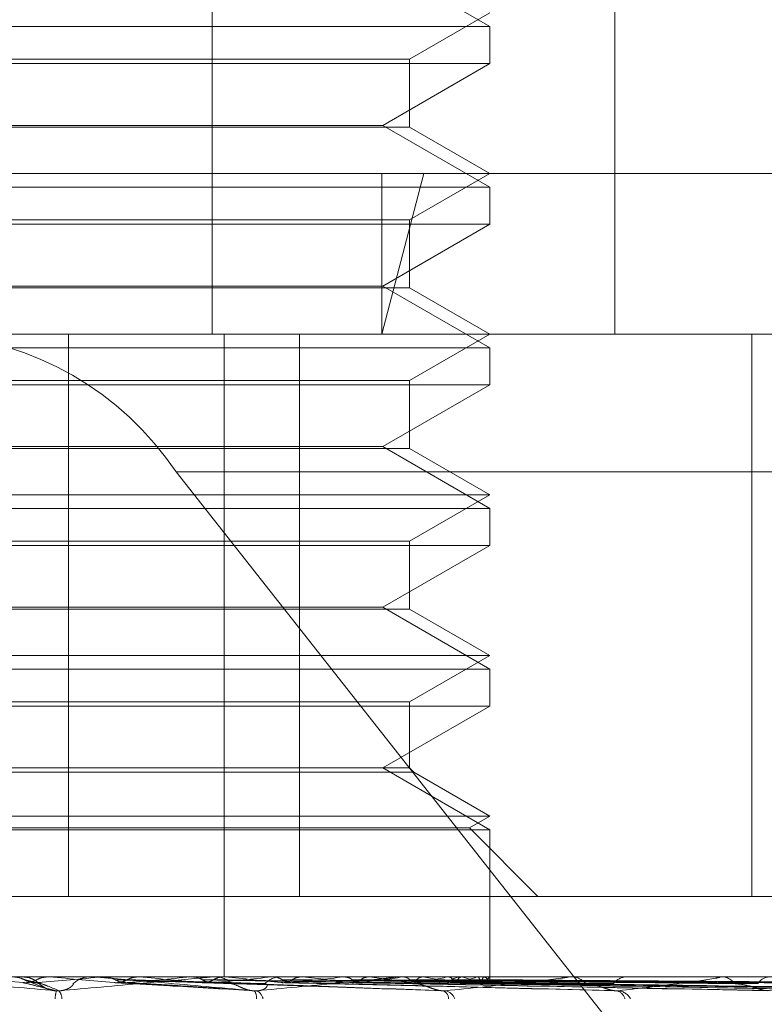
# Model space of a CAD drawing. Units: inches. Extents: x 0 to 23.4, y 0 to 16.5.
# Drawn here: x 4.3 to 4.3, y 3 to 3 of the extents above; entities that cross this region are included whole.
import ezdxf

# ---------------------------------------------------------------- set-up
doc = ezdxf.new("R2010")
doc.units = ezdxf.units.IN
doc.header["$MEASUREMENT"] = 0
doc.linetypes.add('HIDDEN', pattern=[0.07500000000000001, 0.05, -0.025])

msp = doc.modelspace()

# ---------------------------------------------------------------- linework, layer by layer
at = {"color": 7, "linetype": 'HIDDEN', "lineweight": 0}
for p, q in [((4.2807217498, 3.014631334), (4.2807217498, 2.9877880985)), ((4.2896907195, 3.014631334), (4.2896907195, 2.9877880985)), ((4.2869070988, 2.9946437537), (4.2845233285, 2.9960200241)), ((4.2851175497, 2.993913098), (4.2869070988, 2.9949462946)), ((4.2704625856, 2.9946437537), (4.2869070988, 2.9946437537)), ((4.2869070988, 2.9938171964), (4.2869070988, 2.9946437537)), ((4.2672220594, 2.993913098), (4.2851175497, 2.993913098)), ((4.2851175497, 2.9924003932), (4.2851175497, 2.993913098)), ((4.2869070988, 2.9938171964), (4.2654325104, 2.9938171964)), ((4.2845233285, 2.992440926), (4.2869070988, 2.9938171964)), ((4.2837488848, 2.9924003932), (4.2672220594, 2.9924003932)), ((4.2678162806, 2.992440926), (4.2845233285, 2.992440926)), ((4.2851175497, 2.9924003932), (4.2837488848, 2.9924003932)), ((4.2869070988, 2.9910646556), (4.2845233285, 2.992440926)), ((4.2869070988, 2.9913671966), (4.2851175497, 2.9924003932)), ((4.2407367337, 2.9913671966), (4.285438443, 2.9913671966)), ((4.285438443, 2.9913671966), (4.2845022169, 2.9877880985)), ((4.2845022169, 2.9913671966), (4.2845022169, 2.9877880985)), ((4.2851175497, 2.9903339999), (4.2869070988, 2.9913671966)), ((4.285438443, 2.9913671966), (4.3116028754, 2.9913671966)), ((4.2704625856, 2.9910646556), (4.2869070988, 2.9910646556)), ((4.2869070988, 2.9902380983), (4.2869070988, 2.9910646556)), ((4.2672220594, 2.9903339999), (4.2851175497, 2.9903339999)), ((4.2851175497, 2.9888212951), (4.2851175497, 2.9903339999)), ((4.2869070988, 2.9902380983), (4.2654325104, 2.9902380983)), ((4.2845233285, 2.9888618279), (4.2869070988, 2.9902380983)), ((4.2837488848, 2.9888212951), (4.2672220594, 2.9888212951)), ((4.2678162806, 2.9888618279), (4.2845233285, 2.9888618279)), ((4.2851175497, 2.9888212951), (4.2837488848, 2.9888212951)), ((4.2869070988, 2.9874855575), (4.2845233285, 2.9888618279)), ((4.2869070988, 2.9877880985), (4.2851175497, 2.9888212951)), ((4.2845022169, 2.9877880985), (4.2443158318, 2.9877880985)), ((4.2775281881, 2.9752612553), (4.2775281881, 2.9877880985)), ((4.2809898708, 2.9877880985), (4.2809898708, 2.9734717062)), ((4.2826687381, 2.9752612553), (4.2826687381, 2.9877880985)), ((4.3080237774, 2.9877880985), (4.2845022169, 2.9877880985)), ((4.2851175497, 2.9867549019), (4.2869070988, 2.9877880985)), ((4.2927474388, 2.9877880985), (4.2927474388, 2.9752612553)), ((4.2704625856, 2.9874855575), (4.2869070988, 2.9874855575)), ((4.2869070988, 2.9866590002), (4.2869070988, 2.9874855575)), ((4.2869070988, 2.9866590002), (4.2654325104, 2.9866590002)), ((4.2672220594, 2.9867549019), (4.2851175497, 2.9867549019)), ((4.2845233285, 2.9852827299), (4.2869070988, 2.9866590002)), ((4.2851175497, 2.985242197), (4.2851175497, 2.9867549019)), ((4.2678162806, 2.9852827299), (4.2845233285, 2.9852827299)), ((4.2869070988, 2.9839064595), (4.2845233285, 2.9852827299)), ((4.2837488848, 2.985242197), (4.2672220594, 2.985242197)), ((4.2851175497, 2.985242197), (4.2837488848, 2.985242197)), ((4.2869070988, 2.9842090004), (4.2851175497, 2.985242197)), ((4.2799213792, 2.984724863), (4.3390382049, 2.984724863)), ((4.2799213792, 2.984724863), (4.2939358612, 2.9669261572)), ((4.2654325104, 2.9842090004), (4.2869070988, 2.9842090004)), ((4.2851175497, 2.9831758038), (4.2869070988, 2.9842090004)), ((4.2704625856, 2.9839064595), (4.2869070988, 2.9839064595)), ((4.2869070988, 2.9830799022), (4.2869070988, 2.9839064595)), ((4.2869070988, 2.9830799022), (4.2654325104, 2.9830799022)), ((4.2672220594, 2.9831758038), (4.2851175497, 2.9831758038)), ((4.2845233285, 2.9817036318), (4.2869070988, 2.9830799022)), ((4.2851175497, 2.981663099), (4.2851175497, 2.9831758038)), ((4.2837488848, 2.981663099), (4.2672220594, 2.981663099)), ((4.2678162806, 2.9817036318), (4.2845233285, 2.9817036318)), ((4.2851175497, 2.981663099), (4.2837488848, 2.981663099)), ((4.2869070988, 2.9803273614), (4.2845233285, 2.9817036318)), ((4.2869070988, 2.9806299024), (4.2851175497, 2.981663099)), ((4.2654325104, 2.9806299024), (4.2869070988, 2.9806299024)), ((4.2851175497, 2.9795967057), (4.2869070988, 2.9806299024)), ((4.2704625856, 2.9803273614), (4.2869070988, 2.9803273614)), ((4.2869070988, 2.9795008041), (4.2869070988, 2.9803273614)), ((4.2672220594, 2.9795967057), (4.2851175497, 2.9795967057)), ((4.2851175497, 2.9781245337), (4.2851175497, 2.9795967057)), ((4.2869070988, 2.9795008041), (4.2654325104, 2.9795008041)), ((4.2845233285, 2.9781245337), (4.2869070988, 2.9795008041)), ((4.2838301171, 2.9780286321), (4.2671261578, 2.9780286321)), ((4.2837488848, 2.9781245337), (4.2672220594, 2.9781245337)), ((4.2851175497, 2.9781245337), (4.2837488848, 2.9781245337)), ((4.2852134514, 2.9780286321), (4.2838301171, 2.9780286321)), ((4.2869070988, 2.9767482633), (4.2845233285, 2.9781245337)), ((4.2852134514, 2.9780286321), (4.2851175497, 2.9781245337)), ((4.2869070988, 2.9770508043), (4.2852134514, 2.9780286321)), ((4.2654325104, 2.9770508043), (4.2869070988, 2.9770508043)), ((4.2864532873, 2.9767887961), (4.2869070988, 2.9770508043)), ((4.2658863218, 2.9767887961), (4.2864532873, 2.9767887961)), ((4.2704625856, 2.9767482633), (4.2869070988, 2.9767482633)), ((4.2879808282, 2.9752612553), (4.2864532873, 2.9767887961)), ((4.2869070988, 2.9734717062), (4.2869070988, 2.9767482633)), ((4.2595921703, 2.9752612553), (4.2775281881, 2.9752612553)), ((4.2826687381, 2.9752612553), (4.2775281881, 2.9752612553)), ((4.2939239277, 2.9752612553), (4.2826687381, 2.9752612553)), ((4.2459941729, 2.9734717062), (4.3067099312, 2.9734717062)), ((4.2764384674, 2.9734717062), (4.276496505, 2.9734717062)), ((4.2770750382, 2.9734711953), (4.2770750604, 2.9734717062)), ((4.277098326, 2.9734696633), (4.2770750382, 2.9734711953)), ((4.2781091962, 2.9734696633), (4.277098326, 2.9734696633)), ((4.2780625719, 2.9734717062), (4.2780047248, 2.9734717062)), ((4.278292608, 2.9734696633), (4.2783155148, 2.9734711953)), ((4.2806886294, 2.9734696633), (4.278292608, 2.9734696633)), ((4.2783155148, 2.9734711953), (4.2783154929, 2.9734717062)), ((4.2791059804, 2.9734696633), (4.2790834912, 2.9734711953)), ((4.2802461835, 2.9734696633), (4.2802677971, 2.9734711953)), ((4.2848222574, 2.9734696633), (4.2802461835, 2.9734696633)), ((4.2807344764, 2.9734717062), (4.2807913214, 2.9734717062)), ((4.2816869884, 2.9734696633), (4.2807964303, 2.9734696633)), ((4.2810075138, 2.9734696633), (4.280986636, 2.9734711953)), ((4.2816869884, 2.9734696633), (4.2810075138, 2.9734696633)), ((4.2820524281, 2.9734696633), (4.2820719674, 2.9734711953)), ((4.2886431632, 2.9734696633), (4.2820524281, 2.9734696633)), ((4.2823145897, 2.9734717062), (4.2822586888, 2.9734717062)), ((4.2827341998, 2.9734696633), (4.282715688, 2.9734711953)), ((4.2836460593, 2.9734696633), (4.2836628181, 2.9734711953)), ((4.2842236314, 2.9734696633), (4.2842081547, 2.9734711953)), ((4.2848655063, 2.9734717062), (4.284919104, 2.9734717062)), ((4.2920132493, 2.9734696633), (4.2849242129, 2.9734696633)), ((4.2849694792, 2.9734696633), (4.2849828517, 2.9734711953)), ((4.2854219767, 2.9734696633), (4.2854100944, 2.9734711953)), ((4.2859748559, 2.9734696633), (4.2859843589, 2.9734711953)), ((4.2862859244, 2.9734696633), (4.2862780661, 2.9734711953)), ((4.286344519, 2.9734717062), (4.2862925847, 2.9734717062)), ((4.2866258526, 2.9734696633), (4.2866311425, 2.9734711953)), ((4.2867842492, 2.9734696633), (4.2867806988, 2.9734711953)), ((4.2868989404, 2.9734696633), (4.2868998261, 2.9734711953)), ((4.2869065956, 2.9733622605), (4.2869080605, 2.9734717062)), ((4.2886822509, 2.9734717062), (4.2887306642, 2.9734717062)), ((4.294810712, 2.9734696633), (4.2887357731, 2.9734696633)), ((4.2900067075, 2.9734717062), (4.2899606169, 2.9734717062)), ((4.292046763, 2.9734717062), (4.2920882422, 2.9734717062)), ((4.2766600732, 2.9733589891), (4.2770571284, 2.9732010005)), ((4.2787866416, 2.9733412651), (4.2816590095, 2.9731585635)), ((4.2807234446, 2.973340603), (4.2859004004, 2.9731577435)), ((4.2824453621, 2.9733437906), (4.2896437237, 2.9731687384)), ((4.2838932213, 2.9733428747), (4.2931806965, 2.9731670716)), ((4.2839817176, 2.9733436021), (4.2930216869, 2.9731683973)), ((4.285165639, 2.9733429857), (4.295914337, 2.9731672753)), ((4.2852635349, 2.9733202338), (4.2852339011, 2.9733490049)), ((4.2852349843, 2.9733434759), (4.2957897944, 2.9731681685)), ((4.2861124726, 2.9733430743), (4.2979339071, 2.9731674374)), ((4.2861601485, 2.9733433796), (4.2978483022, 2.9731679937)), ((4.2867238959, 2.9733432985), (4.2991229415, 2.9731678463)), ((4.286905851, 2.9733408078), (4.2869050345, 2.9733423833)), ((4.2869059064, 2.9733432245), (4.2995677024, 2.9731677115))]:
    msp.add_line(p, q, dxfattribs=at)
for centre, radius, start, end in [((4.274127632, 2.9808137069), 0.0069903253274588, 34.0219094291, 86.1307189468), ((4.3767666495, 4.1297889319), 1.160783821802948, 264.9732156804, 265.045433455), ((4.2764964771, 2.9729349418), 0.0005367700427381, 45.8729111699, 67.4149924883), ((4.2249452657, 3.5712818647), 0.600187776530284, 274.9608532489, 275.099431839), ((4.153958178, 1.5711633061), 1.407702601931746, 84.9227045717, 84.9815820906), ((4.2780048558, 2.9729372623), 0.0005344439095768, 90.0140437441, 134.2272173262), ((4.2780625717, 2.9729386446), 0.0005330616277429, 84.982184296, 89.9999729643), ((4.2542987716, 3.2480251884), 0.2757789051787427, 275.1100619471, 275.3988155704), ((4.2448665239, 2.5968530709), 0.3781698005176051, 84.5965281744, 84.8053320231), ((4.2807344778, 2.9729562077), 0.0005154985601596, 90.000159735, 95.1026340314), ((4.2665862149, 3.1216067924), 0.1489423135382102, 275.468619249, 275.9603548779), ((4.2807903608, 2.9729522605), 0.0005194466109624, 45.1044647771, 89.8940479805), ((4.2639668722, 2.799338327), 0.1749631554326267, 83.9980183921, 84.4107828274), ((4.2822602806, 2.972963295), 0.0005084136727299, 90.1793852369, 135.4071939279), ((4.274106651, 3.0520154282), 0.0791229264940883, 276.1128192323, 276.9246768813), ((4.2734212208, 2.8889507508), 0.0850304542025118, 82.9723116049, 83.7120528695), ((4.2793239834, 3.0107233438), 0.037679017157583, 277.2114725605, 278.6171497195), ((4.2793186063, 2.9361143498), 0.0376759700021912, 81.1560785613, 82.5194426697), ((4.2848655119, 2.9730127762), 0.0004589299958652, 90.000693773, 95.4081986692), ((4.2829974623, 2.9875718583), 0.0144130766121753, 279.1550263988, 281.9217637705), ((4.2831962011, 2.9603270336), 0.0133297708783689, 77.5307709992, 80.3878525298), ((4.2862973704, 2.9730144022), 0.0004573290371504, 90.5995747817, 138.0305542811), ((4.2854000301, 2.9768088128), 0.0035570437034914, 282.9603737521, 290.1584990537), ((4.2855855682, 2.9706310656), 0.0029237195170764, 68.0257608776, 76.1404355614), ((4.2866278212, 2.9736431378), 0.0003218679917642, 290.8680374837, 327.3870141046), ((4.2866995904, 2.9732683734), 0.0002183683480897, 19.8112227354, 67.1892711651), ((4.2886822636, 2.9730965053), 0.0003752009743022, 90.0019476759, 95.9817728505), ((4.2887225095, 2.9730605055), 0.0004112815634882, 39.1615916966, 88.8638817111), ((4.2899706634, 2.9730832621), 0.0003885740644025, 91.4815316409, 142.4213698534), ((4.292046787, 2.9731953994), 0.0002763068618738, 90.0049716143, 96.9716703633), ((4.2920729857, 2.9731359557), 0.0003360969900445, 33.2496761171, 87.3982614105), ((4.2931483895, 2.9731600094), 0.0003122263533863, 93.3373624977, 149.1249539057), ((4.2782239768, 2.9729162458), 0.0009990872574303, 165.8297294263, 176.481094177), ((4.2770704277, 2.9729695038), 0.000308281914949, 1.4988927188, 38.3607184065), ((4.28148216, 2.973016247), 0.0002302728815092, 350.330087109, 38.8925891915), ((4.2816222763, 2.9729433643), 0.0002370833821153, 8.2948504677, 66.5258847384), ((4.2857964429, 2.9729799231), 0.000194913613778, 359.307591972, 68.1439142318), ((4.2858661636, 2.9728879803), 0.0002782614879142, 18.781126106, 78.67803832), ((4.2896869156, 2.972926993), 0.0002370887682882, 12.3167039073, 80.4947668384), ((4.2897378281, 2.9728194284), 0.0003431486959271, 27.441813466, 84.210329509)]:
    msp.add_arc(centre, radius, start, end, dxfattribs=at)
for points, knots in [([(4.277255289287018, 2.973160826709218), (4.27661791637938, 2.973216674729235), (4.275548543367598, 2.973310375551239), (4.274408299244151, 2.973411929215596), (4.273907303170717, 2.973457761028757), (4.273814301302894, 2.973466690719242), (4.273789460592082, 2.97346926713009), (4.27378891466982, 2.973469541686547), (4.273788672863822, 2.973469663296167)], [0, 0, 0, 0, 0.5273188798741791, 0.8847263069756933, 0.9590362595962516, 0.9800473728106607, 0.991162359075307, 1, 1, 1, 1]), ([(4.27629767097047, 2.973471584276528), (4.276354304513114, 2.973465789817445), (4.276440288789908, 2.973456992338948), (4.276517226794671, 2.973418982756366), (4.27654348958373, 2.973406008184794)], [0, 0, 0, 0, 0.6586499852855268, 1, 1, 1, 1]), ([(4.277068786285803, 2.973197229381319), (4.277066383235772, 2.973197969060133), (4.277026784715861, 2.973210157814371), (4.276966774588058, 2.973248707732692), (4.276906339133948, 2.973290579644512), (4.276873979428092, 2.973319379342183), (4.276853545134466, 2.973336913337394), (4.276833826243023, 2.973353168021171), (4.276802941870704, 2.973376777337214), (4.276742622582066, 2.973414649937226), (4.276639269867884, 2.973459509297915), (4.276550325816924, 2.973466958053367), (4.276496475690598, 2.973471467814476)], [0, 0, 0, 0, 0.0085894655036352, 0.1415410068251071, 0.3346889203465724, 0.4945684560785965, 0.5824374087834895, 0.6211955904221264, 0.6593314245298918, 0.7315300560577062, 0.8374580397479092, 1, 1, 1, 1]), ([(4.277063226556391, 2.973471584276528), (4.277006745651454, 2.973465789817445), (4.276920993117938, 2.973456992338946), (4.276844101402464, 2.973418982756367), (4.276817854414255, 2.973406008184794)], [0, 0, 0, 0, 0.6586499852856957, 1, 1, 1, 1]), ([(4.277063226556391, 2.973471584276528), (4.277092352109003, 2.973471605362237), (4.277189027152946, 2.973471675351017), (4.277285353709519, 2.97347169343384), (4.277352659703216, 2.973471706068801)], [0, 0, 0, 0, 0.3012727113797725, 1, 1, 1, 1]), ([(4.277312157489981, 2.973160826709218), (4.277942556399776, 2.973216674729235), (4.279000228561103, 2.973310375551238), (4.280111122928132, 2.973411929215595), (4.280586780557841, 2.973457761028756), (4.280670747300901, 2.973466690719242), (4.28069121006793, 2.973469267130089), (4.280689421550935, 2.973469541686547), (4.280688629360973, 2.973469663296166)], [0, 0, 0, 0, 0.5273188798742635, 0.8847263069754693, 0.9590362595957397, 0.9800473728108257, 0.9911623590751878, 1, 1, 1, 1]), ([(4.281661387016531, 2.973160826709216), (4.281027393440597, 2.973216674729235), (4.279963690211885, 2.973310375551239), (4.278795897537739, 2.973411929215596), (4.278258024251085, 2.973457761028756), (4.278149553047742, 2.973466690719244), (4.278116668943388, 2.973469267130089), (4.278111490070746, 2.973469541686548), (4.278109196186518, 2.973469663296167)], [0, 0, 0, 0, 0.5273188798739674, 0.8847263069755693, 0.9590362595959316, 0.9800473728107475, 0.9911623590753265, 1, 1, 1, 1]), ([(4.278327535377808, 2.973471584276527), (4.278400091468543, 2.973471604923112), (4.278641035873988, 2.973471673486333), (4.278889589426855, 2.973471705566722), (4.279065570066727, 2.973471706202056), (4.279072887035043, 2.973471706228472)], [0, 0, 0, 0, 0.2922709278857172, 0.970573858574202, 1, 1, 1, 1]), ([(4.278327535377808, 2.973471584276527), (4.278382938811898, 2.973465789817444), (4.278467055467676, 2.973456992338947), (4.278542001654349, 2.973418982756366), (4.278567584536272, 2.973406008184792)], [0, 0, 0, 0, 0.6586499852889584, 1, 1, 1, 1]), ([(4.279072354780156, 2.973471584276527), (4.279017707635562, 2.973465789817444), (4.278934739221663, 2.973456992338946), (4.278860022389218, 2.973418982756366), (4.278834517797363, 2.973406008184792)], [0, 0, 0, 0, 0.6586499852851662, 1, 1, 1, 1]), ([(4.279072354780156, 2.973471584276527), (4.279168462810421, 2.973471604923112), (4.279487618541883, 2.973471673486333), (4.279816151357093, 2.973471705566717), (4.280048592671661, 2.973471706202056), (4.280058257176434, 2.973471706228472)], [0, 0, 0, 0, 0.2922709278858832, 0.9705738585744443, 1, 1, 1, 1]), ([(4.280279413771599, 2.973471584276527), (4.280416987135006, 2.973471604923112), (4.280873841024395, 2.973471673486334), (4.281344832655519, 2.973471705566713), (4.281678235054141, 2.973471706202055), (4.281692097344835, 2.973471706228471)], [0, 0, 0, 0, 0.2922709278853423, 0.9705738585823858, 1, 1, 1, 1]), ([(4.280279413771599, 2.973471584276528), (4.280331584672675, 2.973465789817444), (4.280410793512332, 2.973456992338947), (4.280481039130456, 2.973418982756366), (4.280505017473236, 2.973406008184792)], [0, 0, 0, 0, 0.65864998528571, 1, 1, 1, 1]), ([(4.280976577276562, 2.973471584276527), (4.2809257389825, 2.973465789817444), (4.280848553382868, 2.973456992338946), (4.280778711894449, 2.973418982756366), (4.280754871501349, 2.973406008184792)], [0, 0, 0, 0, 0.6586499852844526, 1, 1, 1, 1]), ([(4.280976577276562, 2.973471584276527), (4.28113619565225, 2.973471604923112), (4.281666256660755, 2.973471673486333), (4.282212110221842, 2.973471705566714), (4.282598360769071, 2.973471706202055), (4.282614420393688, 2.973471706228471)], [0, 0, 0, 0, 0.2922709278854755, 0.9705738585749816, 1, 1, 1, 1]), ([(4.281716714861725, 2.973160826709216), (4.28231615366449, 2.973216674729235), (4.283321881504833, 2.973310375551239), (4.284344251969617, 2.973411929215594), (4.284756578303783, 2.973457761028756), (4.284820282259793, 2.973466690719242), (4.284831474522861, 2.973469267130087), (4.284825086712967, 2.973469541686547), (4.284822257352723, 2.973469663296166)], [0, 0, 0, 0, 0.5273188798736468, 0.8847263069751191, 0.9590362595955949, 0.9800473728108373, 0.9911623590749451, 1, 1, 1, 1]), ([(4.282082760181122, 2.973471584276527), (4.282280378557555, 2.973471604923111), (4.282936630041503, 2.973471673486328), (4.283613036881487, 2.973471705566741), (4.284091811011884, 2.973471706202055), (4.284111717605843, 2.973471706228471)], [0, 0, 0, 0, 0.2922709278855942, 0.9705738585746494, 1, 1, 1, 1]), ([(4.282082760181122, 2.973471584276527), (4.282129812956887, 2.973465789817444), (4.282201251166582, 2.973456992338946), (4.282264257356496, 2.973418982756365), (4.28228576452035, 2.973406008184792)], [0, 0, 0, 0, 0.6586499852885939, 1, 1, 1, 1]), ([(4.282707070483188, 2.973471584276527), (4.282661878468063, 2.973465789817443), (4.282593265371373, 2.973456992338946), (4.282530823480345, 2.973418982756365), (4.282509508939923, 2.973406008184792)], [0, 0, 0, 0, 0.6586499852900768, 1, 1, 1, 1]), ([(4.282707070483188, 2.973471584276527), (4.282924431345986, 2.973471605362235), (4.283645906788674, 2.973471675351014), (4.284367104424984, 2.973471693433838), (4.284871024893976, 2.9734717060688)], [0, 0, 0, 0, 0.3012727113590171, 1, 1, 1, 1]), ([(4.283672396968561, 2.973471584276527), (4.283922917914836, 2.973471604923112), (4.284754848354313, 2.973471673486333), (4.285612223302862, 2.973471705566713), (4.286219065015612, 2.973471706202055), (4.286244296436449, 2.973471706228471)], [0, 0, 0, 0, 0.2922709278851983, 0.9705738585836746, 1, 1, 1, 1]), ([(4.283672396968561, 2.973471584276527), (4.283712631009108, 2.973465789817443), (4.283773716625813, 2.973456992338946), (4.283827206179651, 2.973418982756365), (4.28384546483964, 2.973406008184792)], [0, 0, 0, 0, 0.6586499852885028, 1, 1, 1, 1]), ([(4.284201289866791, 2.973471584276527), (4.284163377487777, 2.973465789817443), (4.284105816750113, 2.973456992338946), (4.284053031269104, 2.973418982756365), (4.284035012944385, 2.973406008184792)], [0, 0, 0, 0, 0.6586499852837865, 1, 1, 1, 1]), ([(4.284201289866792, 2.973471584276527), (4.284468535915545, 2.973471605362236), (4.285355592852993, 2.973471675351015), (4.286242417183728, 2.973471693433837), (4.286862065543765, 2.973471706068799)], [0, 0, 0, 0, 0.3012727114482029, 1, 1, 1, 1]), ([(4.28499087051866, 2.973471584276527), (4.285285239555124, 2.973471604923112), (4.286262780816705, 2.973471673486332), (4.287270136107118, 2.973471705566718), (4.287983112563655, 2.973471706202053), (4.288012756882169, 2.97347170622847)], [0, 0, 0, 0, 0.2922709278860446, 0.9705738585851617, 1, 1, 1, 1]), ([(4.28499087051866, 2.973471584276527), (4.285022831660932, 2.973465789817444), (4.285071356891304, 2.973456992338946), (4.285113396557228, 2.973418982756365), (4.285127746797809, 2.973406008184792)], [0, 0, 0, 0, 0.658649985280442, 1, 1, 1, 1]), ([(4.285405230445695, 2.973471584276527), (4.285375967954948, 2.973465789817444), (4.285331539971345, 2.973456992338946), (4.285290318705173, 2.973418982756365), (4.285276247825358, 2.973406008184792)], [0, 0, 0, 0, 0.6586499852846714, 1, 1, 1, 1]), ([(4.285405230445695, 2.973471584276527), (4.285712701960409, 2.973471604923111), (4.286733753956919, 2.973471673486331), (4.287785603521987, 2.973471705566719), (4.288529990335287, 2.973471706202054), (4.288560940641696, 2.97347170622847)], [0, 0, 0, 0, 0.2922709278863156, 0.9705738585846658, 1, 1, 1, 1]), ([(4.285920792442951, 2.973160826709215), (4.286467605858535, 2.973216674729233), (4.287385039753354, 2.973310375551237), (4.288281935183504, 2.973411929215596), (4.288616027674136, 2.973457761028753), (4.288657166416131, 2.97346669071924), (4.28865868365769, 2.973469267130086), (4.288647927426995, 2.973469541686545), (4.288643163156922, 2.973469663296164)], [0, 0, 0, 0, 0.5273188798740328, 0.8847263069753984, 0.9590362595956083, 0.9800473728109769, 0.9911623590746823, 1, 1, 1, 1]), ([(4.285990527762074, 2.973471584276526), (4.286318105034492, 2.973471605362235), (4.287405416496958, 2.973471675351014), (4.288492868786373, 2.973471693433836), (4.289252701376054, 2.973471706068798)], [0, 0, 0, 0, 0.3012727113856293, 1, 1, 1, 1]), ([(4.285990527762074, 2.973471584276526), (4.286013060847115, 2.973465789817443), (4.286047271862895, 2.973456992338946), (4.28607634221784, 2.973418982756365), (4.286086265383929, 2.973406008184791)], [0, 0, 0, 0, 0.6586499852910065, 1, 1, 1, 1]), ([(4.286275378670545, 2.973471584276526), (4.286255823690725, 2.973465789817443), (4.286226134204266, 2.973456992338945), (4.286197966996887, 2.973418982756365), (4.286188352120234, 2.973406008184791)], [0, 0, 0, 0, 0.6586499852859111, 1, 1, 1, 1]), ([(4.286275378670545, 2.973471584276526), (4.286611963805909, 2.973471604923111), (4.287729696369778, 2.973471673486332), (4.288881211057183, 2.973471705566717), (4.289696146418758, 2.973471706202053), (4.289730030010866, 2.973471706228469)], [0, 0, 0, 0, 0.2922709278855798, 0.9705738585738451, 1, 1, 1, 1]), ([(4.286635238481438, 2.973471584276526), (4.286984185652978, 2.973471604923111), (4.288142970090329, 2.973471673486332), (4.289336955944168, 2.973471705566714), (4.290181990775742, 2.973471706202053), (4.290217125851344, 2.973471706228469)], [0, 0, 0, 0, 0.2922709278865634, 0.9705738585848699, 1, 1, 1, 1]), ([(4.286635238481438, 2.973471584276526), (4.286647529104846, 2.973465789817443), (4.286666189430791, 2.973456992338945), (4.28668123979639, 2.973418982756365), (4.286686377238909, 2.973406008184791)], [0, 0, 0, 0, 0.6586499852826037, 1, 1, 1, 1]), ([(4.286780285117344, 2.973471584276526), (4.28677114441637, 2.973465789817443), (4.286757266482448, 2.973456992338945), (4.286743171370133, 2.973418982756365), (4.286738360003336, 2.973406008184791)], [0, 0, 0, 0, 0.6586499852840229, 1, 1, 1, 1]), ([(4.286780285117344, 2.973471584276527), (4.287133818809595, 2.973471604923111), (4.288307834173714, 2.973471673486331), (4.289517395242711, 2.973471705566709), (4.290373425265021, 2.973471706202053), (4.290409017501505, 2.973471706228469)], [0, 0, 0, 0, 0.2922709278852198, 0.9705738585746227, 1, 1, 1, 1]), ([(4.286901701151583, 2.973471584276526), (4.287259405771957, 2.973471604923111), (4.288447271962204, 2.97347167348633), (4.289671162724257, 2.973471705566718), (4.29053734825195, 2.973471706202052), (4.29057336273665, 2.973471706228469)], [0, 0, 0, 0, 0.2922709278857211, 0.9705738585749094, 1, 1, 1, 1]), ([(4.286901701151583, 2.973471584276526), (4.286903305098203, 2.973465789817443), (4.286905740301509, 2.973456992338945), (4.286906226718339, 2.973418982756365), (4.28690639275673, 2.973406008184791)], [0, 0, 0, 0, 0.6586499852860214, 1, 1, 1, 1]), ([(4.289772443916256, 2.973160826709214), (4.290246868683109, 2.973216674729232), (4.291042850181092, 2.973310375551234), (4.291781854438932, 2.973411929215596), (4.29202563811294, 2.973457761028755), (4.292042724779606, 2.973466690719242), (4.292034512162599, 2.973469267130086), (4.292019776269299, 2.973469541686545), (4.292013249282529, 2.973469663296165)], [0, 0, 0, 0, 0.5273188798736824, 0.8847263069754298, 0.9590362595952069, 0.9800473728107816, 0.9911623590745066, 1, 1, 1, 1]), ([(4.276817854414256, 2.973406008184794), (4.276798289279538, 2.973396265796822), (4.276725016563308, 2.973359779913149), (4.276619733424662, 2.973337436516202), (4.276537216269182, 2.973341321415897), (4.276514661456145, 2.973342383294312)], [0, 0, 0, 0, 0.2093091832022904, 0.7838766564349628, 1, 1, 1, 1]), ([(4.276514661456145, 2.973342383294312), (4.276533840401719, 2.973337407194326), (4.276629735262884, 2.973312526659816), (4.276868309117191, 2.973252725279982), (4.277105739931573, 2.973196341118213), (4.277255289287018, 2.973160826709218)], [0, 0, 0, 0, 0.0846963374234472, 0.4234822757476992, 1, 1, 1, 1]), ([(4.276543489583729, 2.973406008184794), (4.27656306107338, 2.973396265796822), (4.276636357589249, 2.973359779913152), (4.27674161107235, 2.973337436516202), (4.276824026325475, 2.973341321415897), (4.276846553285051, 2.973342383294312)], [0, 0, 0, 0, 0.2093091832048833, 0.783876656437484, 1, 1, 1, 1]), ([(4.276543489583729, 2.973406008184794), (4.276553915607479, 2.973403519513196), (4.276606045737779, 2.97339107615245), (4.276718132221765, 2.973362786028273), (4.276812785144839, 2.973336300639466), (4.276870204458905, 2.973320233804881)], [0, 0, 0, 0, 0.0895371415801471, 0.4476858070867558, 1, 1, 1, 1]), ([(4.276846553285051, 2.973342383294312), (4.27686143050542, 2.973337407194326), (4.27693581671066, 2.973312526659814), (4.277099331709326, 2.973252725279982), (4.277229910489228, 2.973196341118213), (4.277312157489981, 2.973160826709218)], [0, 0, 0, 0, 0.0846963374236284, 0.4234822757477866, 1, 1, 1, 1]), ([(4.27687020445893, 2.97332023380486), (4.27688033635008, 2.973311260485656), (4.276894131270129, 2.973299043001364), (4.276981760378054, 2.973237268434498), (4.277060434904538, 2.973196712065433), (4.277156260132322, 2.973167781018434), (4.277240378366796, 2.973156886361139), (4.27729186890605, 2.973159712958043), (4.277312157489981, 2.973160826709217)], [0, 0, 0, 0, 0.4235571565768774, 0.5766877106310516, 0.7311347586925269, 0.8323151788310771, 0.9339279095245152, 1, 1, 1, 1]), ([(4.277632078221115, 2.97332023380486), (4.277634597134308, 2.973311260485656), (4.277638026721695, 2.973299043001365), (4.277570021796499, 2.973237268434497), (4.277500726571018, 2.973196712065434), (4.277410208166182, 2.973167781018434), (4.277327830369122, 2.97315688636114), (4.277275793240918, 2.973159712958044), (4.277255289287019, 2.973160826709217)], [0, 0, 0, 0, 0.4235571565785414, 0.5766877106323288, 0.7311347586958652, 0.8323151788306361, 0.9339279095244694, 1, 1, 1, 1]), ([(4.278834517797363, 2.973406008184792), (4.278815495265013, 2.973396265796821), (4.278744254630336, 2.973359779913152), (4.278641764195704, 2.9733374365162), (4.278561279255216, 2.973341321415896), (4.278539279917325, 2.973342383294311)], [0, 0, 0, 0, 0.2093091832080869, 0.7838766564247633, 1, 1, 1, 1]), ([(4.278539279917325, 2.973342383294311), (4.278625743287315, 2.973337407194325), (4.279058060738177, 2.973312526659814), (4.280090708800556, 2.973252725279984), (4.281054394893612, 2.973196341118212), (4.281661387016531, 2.973160826709216)], [0, 0, 0, 0, 0.084696337423451, 0.4234822757477243, 1, 1, 1, 1]), ([(4.278567584536271, 2.973406008184792), (4.278586638556046, 2.97339626579682), (4.2786579971132, 2.973359779913151), (4.278760340610506, 2.973337436516202), (4.278840320645082, 2.973341321415896), (4.278862181974597, 2.973342383294311)], [0, 0, 0, 0, 0.2093091832074188, 0.7838766564397213, 1, 1, 1, 1]), ([(4.278567584536272, 2.973406008184792), (4.278645526642393, 2.973403519513195), (4.279035237259344, 2.97339107615245), (4.279901482626506, 2.973362786028271), (4.280682939459566, 2.973336300639465), (4.281156994711855, 2.97332023380488)], [0, 0, 0, 0, 0.0895371415800808, 0.4476858070865161, 0.9999999999999999, 0.9999999999999999, 0.9999999999999999, 0.9999999999999999]), ([(4.278834517797363, 2.973406008184792), (4.27892530371691, 2.973403519513195), (4.279379233415216, 2.97339107615245), (4.280397395927733, 2.973362786028271), (4.281331547523538, 2.973336300639465), (4.281898232018051, 2.973320233804879)], [0, 0, 0, 0, 0.0895371415802835, 0.44768580708686, 1, 1, 1, 1]), ([(4.278862181974597, 2.973342383294311), (4.278944460137849, 2.973337407194326), (4.279355851525933, 2.973312526659814), (4.280315473810655, 2.973252725279982), (4.28117520211159, 2.973196341118212), (4.281716714861725, 2.973160826709216)], [0, 0, 0, 0, 0.0846963374233627, 0.4234822757477629, 1, 1, 1, 1]), ([(4.280754871501348, 2.973406008184794), (4.28073707909525, 2.973396265796821), (4.280670445364281, 2.97335977991315), (4.280574451905004, 2.973337436516202), (4.280498908114961, 2.973341321415896), (4.280478259365609, 2.973342383294311)], [0, 0, 0, 0, 0.2093091832030226, 0.7838766564351971, 1, 1, 1, 1]), ([(4.280478259365609, 2.973342383294311), (4.280628882148545, 2.973337407194325), (4.281381997110032, 2.973312526659815), (4.283171396788973, 2.97325272527998), (4.284826508034441, 2.97319634111821), (4.285869004648008, 2.973160826709215)], [0, 0, 0, 0, 0.0846963374233821, 0.4234822757476952, 0.9999999999999999, 0.9999999999999999, 0.9999999999999999, 0.9999999999999999]), ([(4.280505017473236, 2.973406008184792), (4.280522865361217, 2.97339626579682), (4.280589706875477, 2.973359779913151), (4.280685441426344, 2.973337436516201), (4.280760095555534, 2.973341321415896), (4.280780501129582, 2.973342383294312)], [0, 0, 0, 0, 0.2093091832049391, 0.7838766564339112, 1, 1, 1, 1]), ([(4.280505017473236, 2.973406008184792), (4.280647658630939, 2.973403519513194), (4.281360864577464, 2.97339107615245), (4.282949960463251, 2.973362786028271), (4.284389977320284, 2.973336300639465), (4.285263534918838, 2.973320233804879)], [0, 0, 0, 0, 0.0895371415802046, 0.4476858070866745, 0.9999999999999999, 0.9999999999999999, 0.9999999999999999, 0.9999999999999999]), ([(4.280754871501349, 2.973406008184792), (4.280909534684736, 2.973403519513194), (4.281682850772999, 2.97339107615245), (4.283414143665448, 2.973362786028271), (4.284997085392123, 2.973336300639464), (4.285957345521477, 2.973320233804878)], [0, 0, 0, 0, 0.089537141580284, 0.447685807086687, 1, 1, 1, 1]), ([(4.280780501129582, 2.973342383294312), (4.280927206488522, 2.973337407194326), (4.281660734302807, 2.973312526659813), (4.283381780623956, 2.973252725279982), (4.284939585625125, 2.97319634111821), (4.285920792442951, 2.973160826709215)], [0, 0, 0, 0, 0.0846963374235498, 0.4234822757477707, 1, 1, 1, 1]), ([(4.281156994711881, 2.973320233804859), (4.2811920392071, 2.973311260485656), (4.281239753498793, 2.973299043001362), (4.281364079691026, 2.973237268434496), (4.281459296865447, 2.973196712065432), (4.281563092114414, 2.973167781018431), (4.281648396997636, 2.973156886361138), (4.281697404613038, 2.973159712958041), (4.281716714861732, 2.973160826709215)], [0, 0, 0, 0, 0.4235571565791517, 0.5766877106330991, 0.7311347586945411, 0.8323151788304249, 0.9339279095249616, 1, 1, 1, 1]), ([(4.281898232018024, 2.973320233804857), (4.28192586974384, 2.973311260485656), (4.281963499462945, 2.973299043001364), (4.281936407195602, 2.973237268434495), (4.281887662593443, 2.973196712065432), (4.281810161597396, 2.973167781018433), (4.28173348023562, 2.973156886361138), (4.281681764380616, 2.973159712958042), (4.28166138701654, 2.973160826709215)], [0, 0, 0, 0, 0.4235571565789242, 0.5766877106324283, 0.7311347586948987, 0.8323151788317673, 0.933927909525035, 1, 1, 1, 1]), ([(4.282509508939923, 2.973406008184792), (4.282493589723988, 2.97339626579682), (4.282433971213374, 2.973359779913151), (4.282347944183182, 2.9733374365162), (4.282280071892978, 2.973341321415895), (4.282261520031769, 2.97334238329431)], [0, 0, 0, 0, 0.2093091832087913, 0.7838766564444708, 1, 1, 1, 1]), ([(4.282261520031769, 2.97334238329431), (4.282470858327828, 2.973337407194324), (4.283517551263011, 2.973312526659813), (4.285999028991891, 2.973252725279982), (4.288285745357007, 2.97319634111821), (4.289726067917409, 2.973160826709214)], [0, 0, 0, 0, 0.0846963374236269, 0.4234822757478461, 1, 1, 1, 1]), ([(4.282285764520352, 2.973406008184792), (4.282301761207363, 2.973396265796819), (4.282361669852254, 2.973359779913149), (4.282447335360573, 2.9733374365162), (4.282513965389639, 2.973341321415896), (4.282532177697608, 2.97334238329431)], [0, 0, 0, 0, 0.2093091831998318, 0.7838766564323932, 1, 1, 1, 1]), ([(4.28228576452035, 2.973406008184792), (4.282487949306545, 2.973403519513194), (4.283498873461496, 2.97339107615245), (4.285753385800255, 2.97336278602827), (4.287799916720121, 2.973336300639464), (4.289041404017294, 2.973320233804877)], [0, 0, 0, 0, 0.0895371415800647, 0.4476858070867853, 1, 1, 1, 1]), ([(4.282509508939923, 2.973406008184792), (4.282722459456729, 2.973403519513194), (4.283787212276657, 2.973391076152449), (4.286169062113076, 2.973362786028269), (4.288343582332302, 2.973336300639463), (4.289662711793485, 2.973320233804877)], [0, 0, 0, 0, 0.0895371415801554, 0.4476858070868109, 1, 1, 1, 1]), ([(4.282532177697608, 2.97334238329431), (4.282738007938328, 2.973337407194324), (4.283767160572425, 2.973312526659813), (4.286187427831806, 2.973252725279981), (4.288387006401643, 2.97319634111821), (4.289772443916256, 2.973160826709214)], [0, 0, 0, 0, 0.0846963374235529, 0.42348227574791, 0.9999999999999999, 0.9999999999999999, 0.9999999999999999, 0.9999999999999999]), ([(4.284035012944387, 2.973406008184792), (4.284021542280557, 2.973396265796819), (4.283971093758608, 2.973359779913149), (4.283898142398511, 2.973337436516199), (4.283840394689558, 2.973341321415896), (4.283824610229088, 2.97334238329431)], [0, 0, 0, 0, 0.2093091832018108, 0.7838766564295703, 1, 1, 1, 1]), ([(4.283824610229088, 2.97334238329431), (4.284085098006829, 2.973337407194324), (4.285387538705903, 2.973312526659813), (4.288471407414161, 2.97325272527998), (4.291307081011511, 2.97319634111821), (4.293093172508691, 2.973160826709215)], [0, 0, 0, 0, 0.0846963374233156, 0.4234822757477191, 1, 1, 1, 1]), ([(4.28384546483964, 2.973406008184792), (4.283859032163736, 2.97339626579682), (4.283909842684737, 2.973359779913152), (4.283982342975846, 2.9733374365162), (4.284038540721935, 2.973341321415895), (4.284053901523563, 2.97334238329431)], [0, 0, 0, 0, 0.2093091832092784, 0.7838766564345513, 1, 1, 1, 1]), ([(4.28384546483964, 2.973406008184792), (4.284099885769368, 2.973403519513194), (4.285371990699845, 2.973391076152448), (4.288210435541575, 2.97336278602827), (4.290789513564645, 2.973336300639464), (4.292354059974857, 2.973320233804878)], [0, 0, 0, 0, 0.0895371415801324, 0.4476858070867314, 1, 1, 1, 1]), ([(4.284035012944385, 2.973406008184792), (4.284298554208097, 2.973403519513194), (4.285616260818596, 2.973391076152448), (4.288562581340047, 2.973362786028268), (4.29125008722544, 2.973336300639463), (4.292880409242767, 2.973320233804878)], [0, 0, 0, 0, 0.0895371415801952, 0.4476858070867222, 1, 1, 1, 1]), ([(4.284053901523563, 2.97334238329431), (4.284311417404876, 2.973337407194324), (4.28559899860115, 2.973312526659813), (4.28863101203407, 2.973252725279978), (4.291392865672116, 2.973196341118209), (4.293132460562016, 2.973160826709215)], [0, 0, 0, 0, 0.0846963374234318, 0.4234822757477009, 1, 1, 1, 1]), ([(4.285165199701087, 2.97334736404896), (4.285159615585233, 2.973344791779281), (4.28514207313713, 2.973336711017975), (4.285123616988602, 2.973340084000387), (4.285111035805246, 2.97334238329431)], [0, 0, 0, 0, 0.3183202151787388, 1, 1, 1, 1]), ([(4.285111035805246, 2.97334238329431), (4.285413258357686, 2.973337407194324), (4.286924373220303, 2.973312526659813), (4.290499173857891, 2.973252725279978), (4.293781316055389, 2.973196341118209), (4.295848622489022, 2.973160826709215)], [0, 0, 0, 0, 0.0846963374235204, 0.423482275747863, 1, 1, 1, 1]), ([(4.285127746797809, 2.973406008184792), (4.28542520843578, 2.973403519513194), (4.286912516955158, 2.973391076152447), (4.290232305507785, 2.973362786028268), (4.293250716034584, 2.973336300639463), (4.295081774774182, 2.973320233804878)], [0, 0, 0, 0, 0.0895371415799713, 0.4476858070867004, 1, 1, 1, 1]), ([(4.285235610423233, 2.973348342141639), (4.28524197307615, 2.973345342965108), (4.285260192443666, 2.97333675486512), (4.285278657161217, 2.973340164432216), (4.28529067354356, 2.97334238329431)], [0, 0, 0, 0, 0.3492246870201992, 1, 1, 1, 1]), ([(4.285263534918863, 2.973320233804857), (4.285322225418788, 2.973311260485656), (4.285402134563308, 2.973299043001361), (4.28555866436733, 2.973237268434495), (4.285666982792918, 2.973196712065432), (4.285774996632336, 2.973167781018432), (4.285858405023568, 2.973156886361136), (4.285903158452207, 2.97315971295804), (4.285920792442963, 2.973160826709215)], [0, 0, 0, 0, 0.4235571565805078, 0.5766877106319641, 0.7311347586955051, 0.8323151788305815, 0.9339279095224036, 1, 1, 1, 1]), ([(4.285276247825358, 2.973406008184792), (4.285580854768053, 2.973403519513194), (4.287103889818966, 2.973391076152448), (4.29050819332524, 2.973362786028268), (4.293611551411878, 2.973336300639464), (4.295494141899882, 2.973320233804878)], [0, 0, 0, 0, 0.0895371415801427, 0.4476858070867885, 1, 1, 1, 1]), ([(4.28529067354356, 2.97334238329431), (4.285590567770567, 2.973337407194324), (4.287090040989828, 2.973312526659811), (4.290624215730984, 2.973252725279978), (4.293848523850821, 2.973196341118209), (4.295879402624216, 2.973160826709214)], [0, 0, 0, 0, 0.08469633742345, 0.4234822757476563, 0.9999999999999999, 0.9999999999999999, 0.9999999999999999, 0.9999999999999999]), ([(4.286188352120235, 2.973406008184791), (4.286181133061662, 2.973396265796819), (4.286154097212543, 2.973359779913148), (4.28611463926505, 2.973337436516199), (4.2860829608127, 2.973341321415894), (4.28607430198817, 2.973342383294309)], [0, 0, 0, 0, 0.209309183202729, 0.7838766564324727, 1, 1, 1, 1]), ([(4.28607430198817, 2.973342383294309), (4.286407336204831, 2.973337407194324), (4.288072509602689, 2.973312526659812), (4.292009039560506, 2.973252725279978), (4.295619025187599, 2.973196341118209), (4.297892828716862, 2.973160826709214)], [0, 0, 0, 0, 0.0846963374233352, 0.4234822757477771, 1, 1, 1, 1]), ([(4.286086265383929, 2.973406008184791), (4.286093608433204, 2.973396265796819), (4.286121108635653, 2.973359779913151), (4.286159987975592, 2.973337436516197), (4.286189678217154, 2.973341321415895), (4.286197793594419, 2.97334238329431)], [0, 0, 0, 0, 0.2093091832114678, 0.7838766564325566, 0.9999999999999999, 0.9999999999999999, 0.9999999999999999, 0.9999999999999999]), ([(4.286086265383928, 2.973406008184791), (4.286416016691521, 2.973403519513194), (4.288064773594771, 2.97339107615245), (4.291745920050371, 2.973362786028267), (4.295094569860069, 2.973336300639462), (4.297125961695429, 2.973320233804877)], [0, 0, 0, 0, 0.0895371415800338, 0.4476858070865763, 1, 1, 1, 1]), ([(4.286188352120234, 2.973406008184791), (4.286523015453361, 2.973403519513194), (4.288196332489719, 2.973391076152449), (4.29193557858227, 2.973362786028267), (4.295342625423179, 2.973336300639462), (4.29740944265658, 2.973320233804877)], [0, 0, 0, 0, 0.089537141580396, 0.447685807086742, 1, 1, 1, 1]), ([(4.286197793594419, 2.973342383294309), (4.286529227208387, 2.973337407194324), (4.288186397581653, 2.973312526659813), (4.292094999347696, 2.973252725279977), (4.29566522705302, 2.973196341118209), (4.297913988459636, 2.973160826709214)], [0, 0, 0, 0, 0.0846963374236035, 0.4234822757477522, 1, 1, 1, 1]), ([(4.286699510999942, 2.973347704325238), (4.286697435503142, 2.97334498438806), (4.286691134650419, 2.973336727124749), (4.286684226463126, 2.973340112834892), (4.286679593828245, 2.973342383294309)], [0, 0, 0, 0, 0.3293993511224681, 1, 1, 1, 1]), ([(4.286679593828245, 2.973342383294309), (4.287031402984824, 2.973337407194323), (4.288790451212756, 2.973312526659814), (4.292946434041602, 2.97325272527998), (4.296753788811999, 2.97319634111821), (4.299151908253005, 2.973160826709214)], [0, 0, 0, 0, 0.084696337423474, 0.4234822757478492, 1, 1, 1, 1]), ([(4.286686377238909, 2.973406008184791), (4.286690150337788, 2.973396265796819), (4.286704280841228, 2.973359779913148), (4.286723919595969, 2.973337436516199), (4.286738492666266, 2.973341321415894), (4.286742475994025, 2.973342383294309)], [0, 0, 0, 0, 0.2093091832023048, 0.7838766564382006, 0.9999999999999999, 0.9999999999999999, 0.9999999999999999, 0.9999999999999999]), ([(4.286686377238909, 2.973406008184791), (4.287036500144706, 2.973403519513194), (4.288787115061544, 2.973391076152448), (4.292696573196088, 2.973362786028271), (4.296254433359738, 2.973336300639464), (4.298412738497187, 2.973320233804877)], [0, 0, 0, 0, 0.0895371415801375, 0.447685807086784, 1, 1, 1, 1]), ([(4.286738360003336, 2.973406008184791), (4.287090984122075, 2.973403519513194), (4.288854105106401, 2.973391076152449), (4.292793147688932, 2.973362786028269), (4.296380743734309, 2.973336300639464), (4.298557087553255, 2.973320233804877)], [0, 0, 0, 0, 0.089537141580058, 0.4476858070866032, 0.9999999999999999, 0.9999999999999999, 0.9999999999999999, 0.9999999999999999]), ([(4.286742475994025, 2.973342383294309), (4.287093470120602, 2.973337407194324), (4.288848443192867, 2.973312526659813), (4.292990204932212, 2.97325272527998), (4.296777314891617, 2.97319634111821), (4.299162682835129, 2.973160826709214)], [0, 0, 0, 0, 0.0846963374234879, 0.4234822757476666, 1, 1, 1, 1]), ([(4.286905034501297, 2.973342383294309), (4.287262903298246, 2.973337407194324), (4.28905224977014, 2.973312526659811), (4.293277477422271, 2.973252725279981), (4.297144593614603, 2.97319634111821), (4.299580354682516, 2.973160826709214)], [0, 0, 0, 0, 0.0846963374235066, 0.4234822757479185, 1, 1, 1, 1]), ([(4.28690639275673, 2.973406008184791), (4.286906480288103, 2.973395618621935), (4.286906669971362, 2.973373104109828), (4.286906401767268, 2.973366059061928), (4.286906257328828, 2.97336226502687)], [0, 0, 0, 0, 0.4614607151083794, 1, 1, 1, 1]), ([(4.28690639275673, 2.973406008184791), (4.287264232906681, 2.973403519513193), (4.289053434052832, 2.973391076152447), (4.293049905863338, 2.973362786028271), (4.296688386044714, 2.973336300639464), (4.298895597713177, 2.973320233804877)], [0, 0, 0, 0, 0.0895371415800656, 0.447685807086765, 0.9999999999999999, 0.9999999999999999, 0.9999999999999999, 0.9999999999999999]), ([(4.289041404017316, 2.973320233804857), (4.289121510621492, 2.97331142914866), (4.289230578532285, 2.97329944130488), (4.289414233189769, 2.973236768679532), (4.28953034058633, 2.973198381063707), (4.289612181846095, 2.973173148141232), (4.289642202636507, 2.973169452901768), (4.289643777243622, 2.973169259084409)], [0, 0, 0, 0, 0.5054888584954619, 0.688240555088858, 0.872563404580857, 0.9933158798544364, 1, 1, 1, 1]), ([(4.292354059974875, 2.973320233804857), (4.292452735529197, 2.973311424021368), (4.292587085707525, 2.9732994291966), (4.292790971309897, 2.973236783871898), (4.2929112898411, 2.973198330326778), (4.292992469698686, 2.973173033677488), (4.293019844435253, 2.973169308780226), (4.293021746047667, 2.973169050026653)], [0, 0, 0, 0, 0.5043136768737586, 0.6866405046890803, 0.8705348327180336, 0.9910065775919342, 1, 1, 1, 1]), ([(4.289643777243622, 2.973169259084409), (4.289672016964836, 2.973164552523945), (4.289719690271574, 2.973156607073671), (4.289757166909227, 2.973159604738631), (4.289772443916274, 2.973160826709213)], [0, 0, 0, 0, 0.5923591868473819, 1, 1, 1, 1])]:
    msp.add_open_spline(points, degree=3, knots=knots, dxfattribs=at)

doc.saveas('drawing.dxf')
